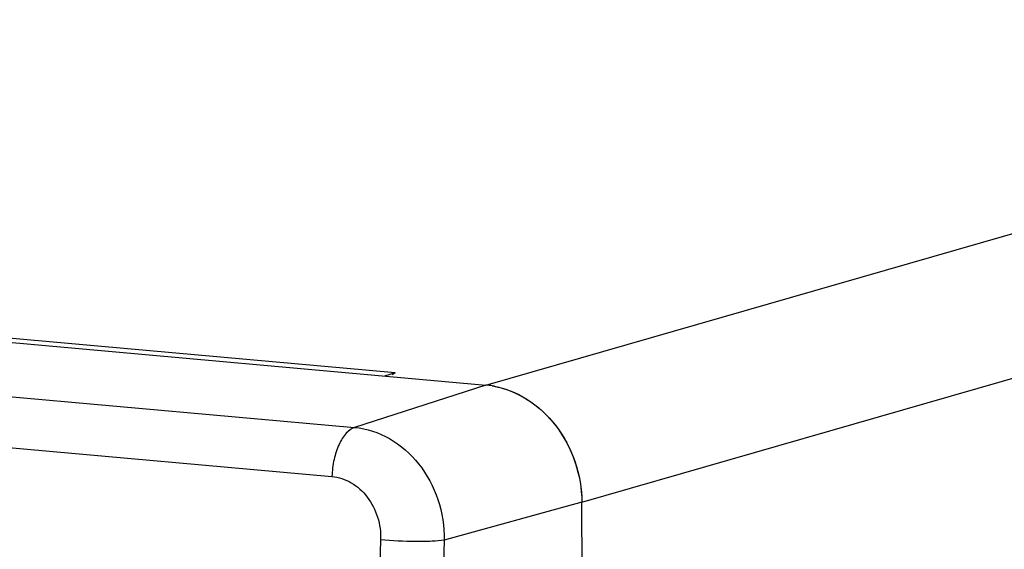
# Paper-space layout '12100027_1' of a CAD drawing. Units: millimetres. Extents: x 0 to 297, y 0 to 210.
# Drawn here: x 247 to 257, y 32 to 37 of the extents above; entities that cross this region are included whole.
import ezdxf

# ---------------------------------------------------------------- set-up
doc = ezdxf.new("R2010")
doc.units = ezdxf.units.MM
doc.header["$LTSCALE"] = 16.335
doc.layers.get('0').update_dxf_attribs({"linetype": 'CONTINUOUS'})

psp = doc.layouts.new('12100027_1')

# ---------------------------------------------------------------- linework, layer by layer
at = {"color": 9, "linetype": 'CONTINUOUS'}
for p, q in [((251.8736, 33.3417), (287.6366, 43.6377)), ((252.8968, 32.0913), (288.6598, 42.3873)), ((250.9038, 33.4711), (208.9939, 37.2269)), ((206.3964, 36.8393), (250.4711, 32.8895)), ((206.1538, 36.3163), (250.2285, 32.3664)), ((251.8736, 33.3417), (250.4711, 32.8895)), ((252.8968, 32.0913), (251.4267, 31.6843))]:
    psp.add_line(p, q, dxfattribs=at)
at = {"color": 7, "linetype": 'CONTINUOUS'}
for p, q in [((207.799, 37.2915), (251.8736, 33.3417)), ((250.9038, 33.4711), (250.7912, 33.4387)), ((252.9392, 23.5578), (252.8968, 32.0913))]:
    psp.add_line(p, q, dxfattribs=at)
for centre, radius, start, end in [((251.7915, 32.4294), 0.916, 79.18079, 84.85543), ((251.7919, 32.4322), 0.9132, 80.62683, 84.86729)]:
    psp.add_arc(centre, radius, start, end, dxfattribs=at)
at = {"color": 9, "linetype": 'CONTINUOUS'}
for centre, radius, start, end in [((365.5141, 27.9555), 114.8262, 178.137224, 182.431717), ((365.2182, 27.9825), 113.8517, 178.136705, 182.432237)]:
    psp.add_arc(centre, radius, start, end, dxfattribs=at)
at = {"color": 7, "linetype": 'CONTINUOUS'}
for points in [[(250.8744, 33.4548), (250.8788, 33.4585), (250.8836, 33.4619), (250.8887, 33.4647)], [(250.8887, 33.4647), (250.8935, 33.4673), (250.8985, 33.4696), (250.9038, 33.4711)]]:
    psp.add_open_spline(points, degree=3, dxfattribs=at)
for points, knots in [([(251.9407, 33.3331), (252.0707, 33.3117), (252.3308, 33.2084), (252.6408, 32.9179), (252.846, 32.5306), (252.8961, 32.2374), (252.8968, 32.0913)], [0, 0, 0, 0, 0.2341042, 0.4821504, 0.7403376, 1, 1, 1, 1]), ([(251.9634, 33.3291), (252.0914, 33.3047), (252.3459, 33.1976), (252.6479, 32.9072), (252.8474, 32.5241), (252.8961, 32.2353), (252.8968, 32.0913)], [0, 0, 0, 0, 0.2345499, 0.4827403, 0.7406946, 1, 1, 1, 1])]:
    psp.add_open_spline(points, degree=3, knots=knots, dxfattribs=at)
at = {"color": 9, "linetype": 'CONTINUOUS'}
for points, knots in [([(250.4711, 32.8895), (250.4366, 32.8784), (250.3676, 32.8238), (250.296, 32.7022), (250.2454, 32.5443), (250.2307, 32.4272), (250.2285, 32.3664)], [0, 0, 0, 0, 0.1804683, 0.4158243, 0.697236, 1, 1, 1, 1]), ([(250.4711, 32.8895), (250.6006, 32.8779), (250.8643, 32.7908), (251.179, 32.5101), (251.3836, 32.1244), (251.429, 31.8307), (251.4267, 31.6843)], [0, 0, 0, 0, 0.2328757, 0.4794319, 0.7378705, 1, 1, 1, 1]), ([(250.2285, 32.3664), (250.3006, 32.36), (250.4473, 32.3107), (250.6199, 32.1515), (250.7292, 31.9341), (250.7512, 31.7699), (250.7486, 31.6881)], [0, 0, 0, 0, 0.2327966, 0.478681, 0.7369108, 1, 1, 1, 1]), ([(251.4267, 31.6843), (251.3839, 31.6784), (251.2827, 31.672), (251.0564, 31.6689), (250.8732, 31.6767), (250.7486, 31.6881)], [0, 0, 0, 0, 0.1910362, 0.4470817, 1, 1, 1, 1])]:
    psp.add_open_spline(points, degree=3, knots=knots, dxfattribs=at)

doc.saveas('drawing.dxf')
